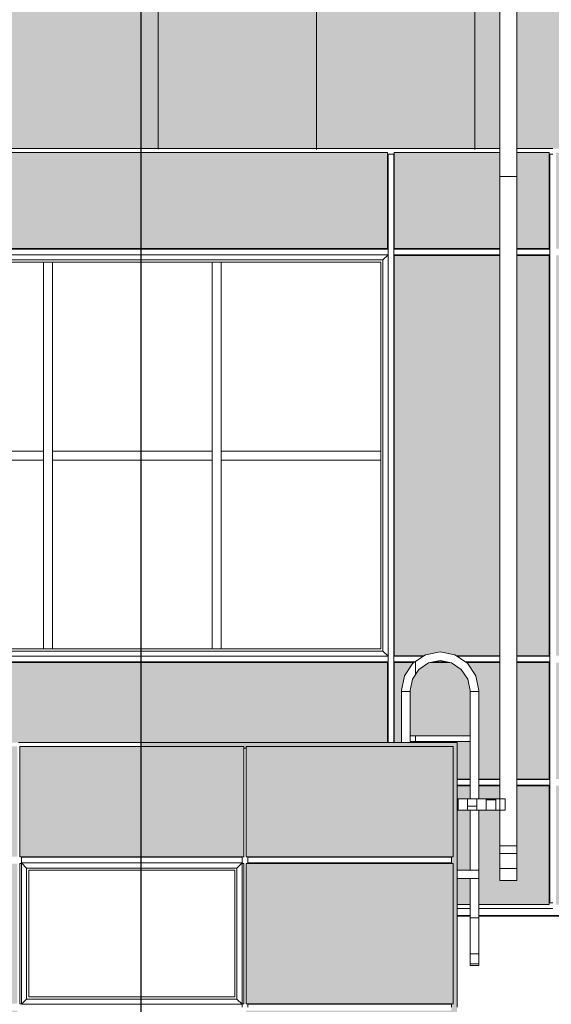
# Model space of a CAD drawing. Extents: x 619718 to 908907, y -132408 to -3330.
# Drawn here: x 643264 to 647962, y -54422 to -45716 of the extents above; entities that cross this region are included whole.
import ezdxf

# ---------------------------------------------------------------- set-up
doc = ezdxf.new("R2010")
doc.units = 0
doc.header["$MEASUREMENT"] = 0
for name, color, linetype, lineweight in [('A-NDIM-7-015 TX-02', 7, 'Continuous', 15), ('Внутренние стены_Ном_пера__21', 7, 'Continuous', 20), ('Крыша2_Ном_пера__3', 7, 'Continuous', 35), ('Мебель и оборудование_Ном_пера__20', 7, 'Continuous', 15), ('Мебель и оборудование_Ном_пера__21', 7, 'Continuous', 20), ('Мебель и оборудование_Ном_пера__37', 7, 'Continuous', 20), ('Нар.  стена_Ном_пера__145', 9, 'Continuous', 18), ('Нар.  стена_Ном_пера__87', 7, 'Continuous', 20), ('Огражд.  лестн._Ном_пера__145', 9, 'Continuous', 18), ('Огражд.  лестн._Ном_пера__87', 7, 'Continuous', 20)]:
    doc.layers.add(name, color=color, linetype=linetype, lineweight=lineweight)
doc.layers.add('ШТРИХОВКА2_Ном_пера__120', color=7, linetype='Continuous', lineweight=15, true_color=0xf2f2f2)
doc.styles.add('ROMANS', font='ROMANS.shx')
doc.dimstyles.new('A-COTAS 100', dxfattribs={"dimtxt": 250, "dimasz": 125, "dimexe": 0.18, "dimexo": 300, "dimgap": 75, "dimtad": 1, "dimdec": 0, "dimzin": 0, "dimdsep": 46, "dimtxsty": 'ROMANS', "dimblk": 'DOT', "dimcen": 0.9, "dimclrd": 256, "dimclre": 256, "dimclrt": 256, "dimadec": 0, "dimazin": 0, "dimtfac": 1, "dimtdec": 0, "dimtmove": 2, "dimatfit": 3, "dimldrblk": 'DOT', "dimfxl": 1, "dimtolj": 1, "dimtzin": 0, "dimarcsym": 0})

msp = doc.modelspace()

# ---------------------------------------------------------------- hatches: boundary and pattern name
h = msp.add_hatch(color=254)
h.paths.add_polyline_path([(635550.6, -44101.4), (634088, -44101), (634849.2, -46855.2), (635550.6, -46855.2)])
h.paths.add_polyline_path([(640974.4, -44243.7), (640974.4, -44102.7), (636156.2, -44101.5), (636156.2, -44243.7), (636156.2, -46855.2), (636294.2, -46855.2), (637714.2, -46855.2), (639134.2, -46855.2), (640554.2, -46855.2), (640974.4, -46855.2)])
h.paths.add_polyline_path([(644337.8, -44103.5), (641124.4, -44102.7), (641124.4, -44243.7), (641124.4, -46855.2), (641974.2, -46855.2), (644337.8, -46855.2)])
h.paths.add_polyline_path([(647506.2, -44243.7), (647506.2, -44104.2), (644337.8, -44103.5), (644337.8, -46855.2), (646544.2, -46855.2), (647506.2, -46855.2)])
h.paths.add_polyline_path([(653506.2, -44243.7), (653506.2, -44105.6), (647656.2, -44104.3), (647656.2, -44243.7), (647656.2, -46855.2), (647974.2, -46855.2), (649822.1, -46855.2), (649822.1, -46306.2), (649820.4, -46273.4), (649827, -46208), (649843.6, -46144.5), (649869.6, -46084.2), (649905, -46027.9), (649905, -46028.1), (649955.8, -45969.5), (649955.8, -45972), (650012, -45924.3), (650017.5, -45924.3), (650053.7, -45902.2), (650114.3, -45876.8), (650178, -45861), (650243.4, -45855), (650309, -45859.2), (650373.1, -45873.3), (650434.3, -45897), (650491.2, -45929.8), (650552.6, -45979), (650552.6, -45981.9), (650586.8, -46019.3), (650628.8, -46082.2), (650628.8, -46085.8), (650651, -46133.5), (650669.2, -46196.6), (650676, -46255.2), (650676, -46855.2), (652544.2, -46855.2), (653506.2, -46855.2)])
h.paths.add_polyline_path([(657806.2, -44106.7), (653656.2, -44105.7), (653656.2, -44243.7), (653656.2, -46855.2), (653974.2, -46855.2), (657806.2, -46855.2)])
h.paths.add_polyline_path([(659145.4, -44243.7), (659145.4, -44107), (657806.2, -44106.7), (657806.2, -46855.2), (658544.2, -46855.2), (659145.4, -46855.2)])
h.paths.add_polyline_path([(662460.9, -44107.8), (659295.4, -44107), (659295.4, -44243.7), (659295.4, -46855.2), (659934.2, -46855.2), (662460.9, -46855.2)])
h.paths.add_polyline_path([(665031.9, -44108.4), (662460.9, -44107.8), (662460.9, -46855.2), (664504.2, -46855.2), (665031.9, -46855.2)])
h.paths.add_polyline_path([(669611.1, -44109.5), (665656.2, -44108.5), (665656.2, -44243.7), (665656.2, -46855.2), (665910.2, -46855.2), (665910.2, -46853), (669611.1, -46853)])
h.paths.add_polyline_path([(671175.5, -44243.7), (671175.5, -44109.9), (669611.1, -44109.5), (669611.1, -46853), (670505.2, -46853), (671175.5, -46853)])
h.paths.add_polyline_path([(675719.7, -44110.9), (671325.5, -44109.9), (671325.5, -44243.7), (671325.5, -46853), (671895.2, -46853), (675719.7, -46853)])
h.paths.add_polyline_path([(677168.6, -44243.7), (677168.6, -44111.3), (675719.7, -44110.9), (675719.7, -46853), (676465.2, -46853), (677168.6, -46853)])
h.paths.add_polyline_path([(683151.1, -44243.7), (683151.1, -44112.7), (677792.2, -44111.4), (677792.2, -45097, -0.414214), (677842.2, -45147, -1), (677742.2, -45147, -0.414214), (677792.2, -45097), (677792.2, -44111.4), (677318.6, -44111.3), (677318.6, -44243.7), (677318.6, -46853), (677895.2, -46853), (682465.2, -46853), (683151.1, -46853)])
h.paths.add_polyline_path([(685156.6, -44113.2), (683301.1, -44112.7), (683301.1, -44243.7), (683301.1, -46853), (683895.2, -46853), (685156.6, -46853)])
h.paths.add_polyline_path([(687506.3, -44113.7), (685156.6, -44113.2), (685156.6, -46853), (687506.3, -46853)])
h.paths.add_polyline_path([(689189.8, -44243.7), (689189.8, -44114.2), (687506.3, -44113.7), (687506.3, -46853), (688465.2, -46853), (689189.8, -46853)])
h.paths.add_polyline_path([(692177.5, -44114.9), (689339.8, -44114.2), (689339.8, -44243.7), (689339.8, -46853), (689895.2, -46853), (692177.5, -46853)])
h.paths.add_polyline_path([(695138.4, -44115.6), (692177.5, -44114.9), (692177.5, -46853), (694465.2, -46853), (695138.4, -46853)])
h.paths.add_polyline_path([(695527.5, -44243.7), (695527.5, -44115.7), (695138.4, -44115.6), (695138.4, -46853), (695527.5, -46853)])
h.paths.add_polyline_path([(697023.3, -44116), (695677.5, -44115.7), (695677.5, -44243.7), (695677.5, -46853), (695895.2, -46853), (697023.3, -46853)])
h.paths.add_polyline_path([(700656.6, -44243.7), (700656.6, -44116.9), (697023.3, -44116), (697023.3, -46853), (697846.6, -46853), (697846.6, -46244.9), (697867.4, -46170.3), (697894, -46112.3), (697929.2, -46059.2), (697972.4, -46012.2), (698022.4, -45972.6), (698077.9, -45941.2), (698137.7, -45919), (698200.2, -45906.4), (698279.6, -45903), (698279.6, -45905.5), (698327.3, -45911), (698388.7, -45928.1), (698446.8, -45954.6), (698499.9, -45989.9), (698552.6, -46038.4), (698552.6, -46040.3), (698586.5, -46083.1), (698628.8, -46158.1), (698628.8, -46168.1), (698641.5, -46202.2), (698641.5, -46205.5), (698652.7, -46260.9), (698654.4, -46308.1), (698654.4, -46853), (700465.2, -46853), (700656.6, -46853)])
h.paths.add_polyline_path([(704192.2, -44117.7), (700806.6, -44116.9), (700806.6, -44243.7), (700806.6, -46853), (701625.2, -46853), (704192.2, -46853)])
h.paths.add_polyline_path([(706922.8, -44243.7), (706922.8, -44118.4), (704192.2, -44117.7), (704192.2, -46853), (706195.2, -46853), (706922.8, -46853)])
h.paths.add_polyline_path([(712632.6, -44243.7), (712632.6, -44118.8), (708848, -44118.8), (707072.8, -44118.4), (707072.8, -44243.7), (707072.8, -46853), (707423.2, -46853), (708651.2, -46853), (709879.2, -46853), (711107.2, -46853), (712335.2, -46853), (712632.6, -46853)])
h.paths.add_polyline_path([(713948.5, -44118.8), (712782.6, -44118.8), (712782.6, -44243.7), (712782.6, -46853), (713563.2, -46853), (713659.2, -46853), (713659.2, -46853), (713948.5, -46853)])
h = msp.add_hatch(color=254)
h.paths.add_polyline_path([(653506.2, -47800.2), (652574.2, -47800.2), (652574.2, -51340.2), (653506.2, -51340.2)])
h.paths.add_polyline_path([(653506.2, -47257.8), (653506.2, -47102.2), (653506.2, -46890.2), (652574.2, -46890.2), (652574.2, -47740.2), (653506.2, -47740.2)])
h.paths.add_polyline_path([(652514.2, -46890.2), (650641.5, -46890.2), (650641.5, -47740.2), (652514.2, -47740.2)])
h.paths.add_polyline_path([(652514.2, -47800.2), (650641.5, -47800.2), (650641.5, -47992.7), (650654.2, -47992.7), (650654.2, -48043.5), (650641.5, -48043.5), (650641.5, -49211.9), (650654.2, -49211.9), (650654.2, -49262.7), (650641.5, -49262.7), (650641.5, -50431.1), (650654.2, -50431.1), (650654.2, -50481.9), (650641.5, -50481.9), (650641.5, -51340.2), (652514.2, -51340.2)])
h.paths.add_polyline_path([(652514.2, -51400.2), (650641.5, -51400.2), (650641.5, -51650.3), (650654.2, -51650.3), (650654.2, -51701.1), (650603.4, -51701.1), (650603.4, -52430.2), (652514.2, -52430.2)])
h.paths.add_polyline_path([(653506.2, -51400.2), (652574.2, -51400.2), (652574.2, -52430.2), (653506.2, -52430.2)])
h.paths.add_polyline_path([(653506.2, -52490.2), (652574.2, -52490.2), (652574.2, -53540.2), (653944.2, -53540.2), (653944.2, -52490.2), (653656.2, -52490.2), (653656.2, -53020.3), (653656.2, -53221.4), (653656.2, -53327.5), (653506.2, -53327.5)])
h.paths.add_polyline_path([(652514.2, -52490.2), (650603.4, -52490.2), (650603.4, -53540.2), (652514.2, -53540.2)])
h.paths.add_polyline_path([(649905, -52490.2), (648004.2, -52490.2), (648004.2, -53540.2), (649905, -53540.2)])
h.paths.add_polyline_path([(649905, -51701.1), (649884.7, -51701.1), (649854.2, -51701.1), (649854.2, -51650.3), (649866.9, -51650.3), (649866.9, -51400.2), (648004.2, -51400.2), (648004.2, -52430.2), (649905, -52430.2)])
h.paths.add_polyline_path([(649854.2, -50431.1), (649866.9, -50431.1), (649866.9, -49262.7), (649854.2, -49262.7), (649854.2, -49211.9), (649866.9, -49211.9), (649866.9, -48043.5), (649854.2, -48043.5), (649854.2, -47992.7), (649866.9, -47992.7), (649866.9, -47800.2), (648004.2, -47800.2), (648004.2, -51340.2), (649866.9, -51340.2), (649866.9, -50481.9), (649854.2, -50481.9)])
h.paths.add_polyline_path([(649866.9, -46890.2), (648004.2, -46890.2), (648004.2, -47740.2), (649866.9, -47740.2)])
h.paths.add_polyline_path([(647944.2, -46890.2), (647656.2, -46890.2), (647656.2, -47102.2), (647656.2, -47257.8), (647656.2, -47740.2), (647944.2, -47740.2)])
h.paths.add_polyline_path([(647944.2, -47800.2), (647656.2, -47800.2), (647656.2, -51340.2), (647944.2, -51340.2)])
h.paths.add_polyline_path([(647944.2, -51400.2), (647656.2, -51400.2), (647656.2, -51932.8), (647656.2, -52430.2), (647944.2, -52430.2)])
h.paths.add_polyline_path([(647944.2, -52490.2), (647656.2, -52490.2), (647656.2, -53020.3), (647656.2, -53221.4), (647656.2, -53327.5), (647506.2, -53327.5), (647506.2, -52704.2), (647320.1, -52704.2), (647320.1, -53235.1), (647320.1, -53311.3), (647320.1, -53540.2), (647944.2, -53540.2)])
h.paths.add_polyline_path([(647243.9, -51647.8), (647223.8, -51546.5), (647166.4, -51460.7), (647080.5, -51403.3), (647065.1, -51400.2), (646893.3, -51400.2), (646877.9, -51403.3), (646792, -51460.7), (646734.7, -51546.5), (646714.5, -51647.8), (646714.5, -52047.8), (647243.9, -52047.8)])
h.paths.add_polyline_path([(647506.2, -47800.2), (646574.2, -47800.2), (646574.2, -51340.2), (646837.8, -51340.2), (646848.7, -51332.9), (646979.2, -51306.9), (647109.7, -51332.9), (647120.7, -51340.2), (647506.2, -51340.2)])
h.paths.add_polyline_path([(647506.2, -47257.8), (647506.2, -47102.2), (647506.2, -46890.2), (646574.2, -46890.2), (646574.2, -47740.2), (647506.2, -47740.2)])
h.paths.add_polyline_path([(646514.2, -46890.2), (644337.8, -46890.2), (644337.8, -47740.2), (646514.2, -47740.2)])
h.paths.add_polyline_path([(644337.8, -46890.2), (642004.2, -46890.2), (642004.2, -47740.2), (644337.8, -47740.2)])
h.paths.add_polyline_path([(641944.2, -46890.2), (641124.4, -46890.2), (641124.4, -47102.2), (641124.4, -47257.8), (641124.4, -47740.2), (641944.2, -47740.2)])
h.paths.add_polyline_path([(641944.2, -47800.2), (641124.4, -47800.2), (641124.4, -51340.2), (641944.2, -51340.2)])
h.paths.add_polyline_path([(641944.2, -51400.2), (641124.4, -51400.2), (641124.4, -51932.8), (641124.4, -52430.2), (641379.2, -52430.2), (641379.2, -52107.3), (641944.2, -52107.3)])
h.paths.add_polyline_path([(644337.8, -51400.2), (642004.2, -51400.2), (642004.2, -52107.3), (643254.2, -52107.3), (644337.8, -52107.3)])
h.paths.add_polyline_path([(646514.2, -51400.2), (644337.8, -51400.2), (644337.8, -52107.3), (645254.2, -52107.3), (646514.2, -52107.3)])
h.paths.add_polyline_path([(640974.4, -52490.2), (640584.2, -52490.2), (640584.2, -53540.2), (641379.2, -53540.2), (641379.2, -53147.3), (641379.2, -52490.2), (641124.4, -52490.2), (641124.4, -53020.3), (641124.4, -53221.4), (641124.4, -53327.5), (640974.4, -53327.5)])
h.paths.add_polyline_path([(640524.2, -52490.2), (639164.2, -52490.2), (639164.2, -53540.2), (640524.2, -53540.2)])
h.paths.add_polyline_path([(639104.2, -52490.2), (637744.2, -52490.2), (637744.2, -53540.2), (639104.2, -53540.2)])
h.paths.add_polyline_path([(637684.2, -52490.2), (636324.2, -52490.2), (636324.2, -53540.2), (637684.2, -53540.2)])
h.paths.add_polyline_path([(636006.2, -52490.2), (634884.2, -52490.2), (634884.2, -53324.4), (635174.2, -53324.4), (635174.2, -53540.2), (636264.2, -53540.2), (636264.2, -52490.2), (636156.2, -52490.2), (636156.2, -53020.3), (636156.2, -53221.4), (636156.2, -53327.5), (636006.2, -53327.5)])
h.paths.add_polyline_path([(636006.2, -51400.2), (634884.2, -51400.2), (634884.2, -52430.2), (636006.2, -52430.2)])
h.paths.add_polyline_path([(636006.2, -47800.2), (635550.6, -47800.2), (635550.6, -49455.6), (635633.5, -49455.6), (635550.6, -49599.3), (635467.6, -49455.6), (635550.6, -49455.6), (635550.6, -47800.2), (634884.2, -47800.2), (634884.2, -51340.2), (636006.2, -51340.2)])
h.paths.add_polyline_path([(635550.6, -46890.2), (634884.2, -46890.2), (634884.2, -47740.2), (635550.6, -47740.2)])
h.paths.add_polyline_path([(636006.2, -47257.8), (636006.2, -47102.2), (636006.2, -46890.2), (635550.6, -46890.2), (635550.6, -47740.2), (636006.2, -47740.2)])
h.paths.add_polyline_path([(637684.2, -46890.2), (636324.2, -46890.2), (636324.2, -47740.2), (637684.2, -47740.2)])
h.paths.add_polyline_path([(639104.2, -46890.2), (637744.2, -46890.2), (637744.2, -47740.2), (639104.2, -47740.2)])
h.paths.add_polyline_path([(640524.2, -46890.2), (639164.2, -46890.2), (639164.2, -47740.2), (640524.2, -47740.2)])
h.paths.add_polyline_path([(640974.4, -47257.8), (640974.4, -47102.2), (640974.4, -46890.2), (640584.2, -46890.2), (640584.2, -47740.2), (640974.4, -47740.2)])
h.paths.add_polyline_path([(640974.4, -47800.2), (640584.2, -47800.2), (640584.2, -51340.2), (640974.4, -51340.2)])
h.paths.add_polyline_path([(640524.2, -47800.2), (639164.2, -47800.2), (639164.2, -51340.2), (640524.2, -51340.2)])
h.paths.add_polyline_path([(639104.2, -47800.2), (637744.2, -47800.2), (637744.2, -51340.2), (639104.2, -51340.2)])
h.paths.add_polyline_path([(637684.2, -47800.2), (636324.2, -47800.2), (636324.2, -51340.2), (637684.2, -51340.2)])
h.paths.add_polyline_path([(637684.2, -51400.2), (636324.2, -51400.2), (636324.2, -52430.2), (637684.2, -52430.2)])
h.paths.add_polyline_path([(639104.2, -51400.2), (637744.2, -51400.2), (637744.2, -52430.2), (639104.2, -52430.2)])
h.paths.add_polyline_path([(640524.2, -51400.2), (639164.2, -51400.2), (639164.2, -52430.2), (640524.2, -52430.2)])
h.paths.add_polyline_path([(640974.4, -51400.2), (640584.2, -51400.2), (640584.2, -52430.2), (640974.4, -52430.2)])
h = msp.add_hatch(color=254)
h.paths.add_polyline_path([(650228.8, -46890.2), (650018.8, -46890.2), (650018.8, -47035.5), (650228.8, -47035.5)])
h.paths.add_polyline_path([(650479.2, -46890.2), (650279.6, -46890.2), (650279.6, -47035.5), (650479.2, -47035.5)])
h.paths.add_polyline_path([(650479.2, -47065.5), (650279.6, -47065.5), (650279.6, -47405.8), (650479.2, -47405.8)])
h.paths.add_polyline_path([(650228.8, -47065.5), (650018.8, -47065.5), (650018.8, -47405.8), (650228.8, -47405.8)])
h.paths.add_polyline_path([(650228.8, -47435.8), (650018.8, -47435.8), (650018.8, -47740.2), (650228.8, -47740.2)])
h.paths.add_polyline_path([(650479.2, -47435.8), (650279.6, -47435.8), (650279.6, -47740.2), (650479.2, -47740.2)])
h.paths.add_polyline_path([(650479.2, -47806.2), (650279.6, -47806.2), (650279.6, -47992.7), (650407.3, -47992.7), (650479.2, -47992.7)])
h.paths.add_polyline_path([(650228.8, -47806.2), (650018.8, -47806.2), (650018.8, -47992.7), (650101.1, -47992.7), (650228.8, -47992.7)])
h.paths.add_polyline_path([(650228.8, -48043.5), (650101.1, -48043.5), (650018.8, -48043.5), (650018.8, -48146.6), (650228.8, -48146.6)])
h.paths.add_polyline_path([(650479.2, -48043.5), (650407.3, -48043.5), (650279.6, -48043.5), (650279.6, -48146.6), (650479.2, -48146.6)])
h.paths.add_polyline_path([(650479.2, -48176.6), (650279.6, -48176.6), (650279.6, -48516.9), (650479.2, -48516.9)])
h.paths.add_polyline_path([(650228.8, -48176.6), (650018.8, -48176.6), (650018.8, -48516.9), (650228.8, -48516.9)])
h.paths.add_polyline_path([(650228.8, -48546.9), (650018.8, -48546.9), (650018.8, -48887.3), (650228.8, -48887.3)])
h.paths.add_polyline_path([(650479.2, -48546.9), (650279.6, -48546.9), (650279.6, -48887.3), (650479.2, -48887.3)])
h.paths.add_polyline_path([(650479.2, -48917.3), (650279.6, -48917.3), (650279.6, -49211.9), (650407.3, -49211.9), (650479.2, -49211.9)])
h.paths.add_polyline_path([(650228.8, -48917.3), (650018.8, -48917.3), (650018.8, -49211.9), (650101.1, -49211.9), (650228.8, -49211.9)])
h.paths.add_polyline_path([(650228.8, -49287.7), (650018.8, -49287.7), (650018.8, -49628), (650228.8, -49628)])
h.paths.add_polyline_path([(650479.2, -49287.7), (650279.6, -49287.7), (650279.6, -49628), (650479.2, -49628)])
h.paths.add_polyline_path([(650479.2, -49658), (650279.6, -49658), (650279.6, -49998.4), (650479.2, -49998.4)])
h.paths.add_polyline_path([(650228.8, -49658), (650018.8, -49658), (650018.8, -49998.4), (650228.8, -49998.4)])
h.paths.add_polyline_path([(650228.8, -50028.4), (650018.8, -50028.4), (650018.8, -50348.5), (650017.7, -50368.8), (650228.8, -50368.8), (650228.8, -50347.7)])
h.paths.add_polyline_path([(650479.2, -50028.4), (650279.6, -50028.4), (650279.6, -50347.7), (650279.6, -50368.8), (650480.4, -50368.8), (650479.2, -50348.5)])
h.paths.add_polyline_path([(650228.8, -50481.9), (650101.1, -50481.9), (650011.2, -50481.9), (649996.4, -50739.2), (650228.8, -50739.2)])
h.paths.add_polyline_path([(650486.8, -50481.9), (650407.3, -50481.9), (650279.6, -50481.9), (650279.6, -50739.2), (650501.6, -50739.2)])
h.paths.add_polyline_path([(650503.4, -50769.2), (650279.6, -50769.2), (650279.6, -51109.5), (650522.9, -51109.5)])
h.paths.add_polyline_path([(650228.8, -50769.2), (649994.7, -50769.2), (649975.1, -51109.5), (650228.8, -51109.5)])
h.paths.add_polyline_path([(650228.8, -51139.5), (649973.4, -51139.5), (649961.8, -51340.2), (650228.8, -51340.2)])
h.paths.add_polyline_path([(650524.6, -51139.5), (650279.6, -51139.5), (650279.6, -51340.2), (650536.2, -51340.2)])
h.paths.add_polyline_path([(650228.8, -51400.2), (649958.4, -51400.2), (649955.8, -51445.4), (649955.8, -51479.9), (650228.8, -51479.9)])
h.paths.add_polyline_path([(650539.6, -51400.2), (650279.6, -51400.2), (650279.6, -51479.9), (650544.2, -51479.9)])
h.paths.add_polyline_path([(650545.9, -51509.9), (650279.6, -51509.9), (650279.6, -51650.3), (650407.3, -51650.3), (650537, -51650.3), (650552.6, -51650.3), (650552.6, -51626.5)])
h.paths.add_polyline_path([(650228.8, -51509.9), (649955.8, -51509.9), (649955.8, -51650.3), (649971.4, -51650.3), (650101.1, -51650.3), (650228.8, -51650.3)])
h.paths.add_polyline_path([(650552.6, -51701.1), (650537, -51701.1), (650407.3, -51701.1), (650254.2, -51701.1), (650101.1, -51701.1), (649971.4, -51701.1), (649955.8, -51701.1), (649955.8, -51850.3), (650552.6, -51850.3)])
h.paths.add_polyline_path([(650552.6, -51880.3), (649955.8, -51880.3), (649955.8, -52220.6), (650552.6, -52220.6)])
h.paths.add_polyline_path([(650552.6, -52250.6), (649955.8, -52250.6), (649955.8, -52430.2), (650552.6, -52430.2)])
h.paths.add_polyline_path([(650552.6, -52490.2), (649955.8, -52490.2), (649955.8, -52591), (650552.6, -52591)])
h.paths.add_polyline_path([(650552.6, -52621), (649955.8, -52621), (649955.8, -52961.4), (650552.6, -52961.4)])
h.paths.add_polyline_path([(650552.6, -52991.4), (649955.8, -52991.4), (649955.8, -53331.8), (650552.6, -53331.8)])
h.paths.add_polyline_path([(650552.6, -53361.8), (649955.8, -53361.8), (649955.8, -53472.5), (649968.5, -53472.5), (649968.5, -53540.2), (650539.9, -53540.2), (650539.9, -53472.5), (650552.6, -53472.5)])
h.paths.add_polyline_path([(647243.9, -52704.2), (647129.2, -52704.2), (647129.2, -53147.3), (647129.2, -53235.1), (647243.9, -53235.1)])
h.paths.add_polyline_path([(647506.2, -52490.2), (647320.1, -52490.2), (647320.1, -52604.2), (647506.2, -52604.2)])
h.paths.add_polyline_path([(647243.9, -52490.2), (647129.2, -52490.2), (647129.2, -52604.2), (647243.9, -52604.2)])
h.paths.add_polyline_path([(647243.9, -53311.3), (647129.2, -53311.3), (647129.2, -53540.2), (647243.9, -53540.2)])
h = msp.add_hatch(color=254)
h.paths.add_polyline_path([(646738.2, -51406.8), (646748, -51400.2), (646574.2, -51400.2), (646574.2, -52107.3), (646638.3, -52107.3), (646638.3, -51647.8), (646664.3, -51517.4)])
h.paths.add_polyline_path([(647506.2, -51400.2), (647210.5, -51400.2), (647220.3, -51406.8), (647294.2, -51517.4), (647320.1, -51647.8), (647320.1, -52430.2), (647506.2, -52430.2)])
h.paths.add_polyline_path([(647243.9, -52097.8), (646714.5, -52097.8), (646714.5, -52107.3), (647129.2, -52107.3), (647129.2, -52430.2), (647243.9, -52430.2)])
h = msp.add_hatch(color=253)
h.paths.add_polyline_path([(643244.2, -52142.3), (641414.2, -52142.3), (641414.2, -53117.3), (643244.2, -53117.3)])
h.paths.add_polyline_path([(644337.8, -52142.3), (643264.2, -52142.3), (643264.2, -53117.3), (644337.8, -53117.3)])
h.paths.add_polyline_path([(645244.2, -52142.3), (644337.8, -52142.3), (644337.8, -53117.3), (645244.2, -53117.3)], flags=16)
h.paths.add_polyline_path([(647094.2, -52142.3), (645264.2, -52142.3), (645264.2, -53117.3), (647094.2, -53117.3)], flags=16)
h.paths.add_polyline_path([(647094.2, -53177.3), (645264.2, -53177.3), (645264.2, -54417.3), (647094.2, -54417.3)], flags=17)
h.paths.add_polyline_path([(646804.2, -54797.3), (646804.2, -54504.3), (647129.2, -54504.3), (647129.2, -54447.3), (647129.2, -53147.3), (647129.2, -52107.3), (645254.2, -52107.3), (644337.8, -52107.3), (644337.8, -52142.3), (645244.2, -52142.3), (645244.2, -52157.3), (645264.2, -52157.3), (645264.2, -52142.3), (647094.2, -52142.3), (647094.2, -53117.3), (647079.2, -53117.3), (647079.2, -53147.3), (647079.2, -53177.3), (647094.2, -53177.3), (647094.2, -54417.3), (647079.2, -54417.3), (647079.2, -54447.3), (647079.2, -54477.3), (645264.2, -54477.3), (645264.2, -55717.3), (646804.2, -55717.3)])
h.paths.add_polyline_path([(646804.2, -55777.3), (645264.2, -55777.3), (645264.2, -56617.3), (646804.2, -56617.3)])
h.paths.add_polyline_path([(647054.2, -57577.3), (647054.2, -57278.2), (646804.2, -57278.2), (646804.2, -56677.3), (645264.2, -56677.3), (645264.2, -57917.3), (647054.2, -57917.3)])
h.paths.add_polyline_path([(647054.2, -57977.3), (645264.2, -57977.3), (645264.2, -59217.3), (647054.2, -59217.3)])
h.paths.add_polyline_path([(647054.2, -59277.3), (645264.2, -59277.3), (645264.2, -60517.3), (647054.2, -60517.3)])
h.paths.add_polyline_path([(647054.2, -60577.3), (645264.2, -60577.3), (645264.2, -61417.3), (647054.2, -61417.3)])
h.paths.add_polyline_path([(647054.2, -61477.3), (645264.2, -61477.3), (645264.2, -62717.3), (647054.2, -62717.3)])
h.paths.add_polyline_path([(647054.2, -62777.3), (645264.2, -62777.3), (645264.2, -64017.3), (646055.5, -64017.3), (646055.5, -63809.7, -0.414214), (646005.5, -63759.7, -1), (646105.5, -63759.7, -0.414214), (646055.5, -63809.7), (646055.5, -64017.3), (647054.2, -64017.3)])
h.paths.add_polyline_path([(646055.5, -64077.3), (645264.2, -64077.3), (645264.2, -65337.3), (646055.5, -65337.3)])
h.paths.add_polyline_path([(645244.2, -64077.3), (643264.2, -64077.3), (643264.2, -65337.3), (645244.2, -65337.3)])
h.paths.add_polyline_path([(643244.2, -64077.3), (641454.2, -64077.3), (641454.2, -65337.3), (643244.2, -65337.3)])
h.paths.add_polyline_path([(643244.2, -62777.3), (641454.2, -62777.3), (641454.2, -64017.3), (643244.2, -64017.3)])
h.paths.add_polyline_path([(643244.2, -61477.3), (641454.2, -61477.3), (641454.2, -62717.3), (643244.2, -62717.3)])
h.paths.add_polyline_path([(643244.2, -60577.3), (641454.2, -60577.3), (641454.2, -61257.8), (641454.2, -61417.3), (643244.2, -61417.3)])
h.paths.add_polyline_path([(643244.2, -59277.3), (641454.2, -59277.3), (641454.2, -60517.3), (643244.2, -60517.3)])
h.paths.add_polyline_path([(643244.2, -57977.3), (641454.2, -57977.3), (641454.2, -59217.3), (643244.2, -59217.3)])
h.paths.add_polyline_path([(643244.2, -56677.3), (641704.2, -56677.3), (641704.2, -57257.8), (641454.2, -57257.8), (641454.2, -57577.3), (641454.2, -57917.3), (643244.2, -57917.3)])
h.paths.add_polyline_path([(643244.2, -55777.3), (641704.2, -55777.3), (641704.2, -56617.3), (643244.2, -56617.3)])
h.paths.add_polyline_path([(643244.2, -54477.3), (641414.2, -54477.3), (641414.2, -54524.5), (641704.2, -54524.5), (641704.2, -54604.7), (641704.2, -54652.6), (641704.2, -54797.3), (641704.2, -55717.3), (643244.2, -55717.3)])
h.paths.add_polyline_path([(643244.2, -53177.3), (641414.2, -53177.3), (641414.2, -54417.3), (643244.2, -54417.3)])
at = {"layer": 'ШТРИХОВКА2_Ном_пера__120', "linetype": 'Continuous'}
h = msp.add_hatch(dxfattribs=at)
h.set_pattern_fill('НАСТИЛ_ДОЩАТЫЙ', color=256, style=0, pattern_type=2)
h.set_pattern_definition([(90, (714486.6, -46882), (1400, 0), [])])
h.paths.add_polyline_path([(708814, -44128.2), (634093.8, -44122.3), (634146.6, -44326), (634849.2, -46855.2), (684616.7, -46888), (697787.1, -46853), (697812.6, -46272.8), (697816.3, -46241.2), (697833.4, -46179.7), (697859.9, -46121.7), (697895.2, -46068.6), (697938.4, -46021.6), (697988.4, -45982), (698043.9, -45950.6), (698103.7, -45928.4), (698166.2, -45915.8), (698229.9, -45913.1), (698293.3, -45920.4), (698354.7, -45937.5), (698412.8, -45964), (698465.9, -45999.3), (698512.9, -46042.5), (698552.5, -46092.5), (698583.8, -46148), (698606.1, -46207.8), (698618.7, -46270.3), (698620.4, -46317.5), (698641.5, -46853), (713790.2, -46853), (713948.5, -46853), (713948.5, -46260.6), (713948.5, -44121), (708814, -44136.3)], flags=0)
h = msp.add_hatch(dxfattribs=at)
h.set_pattern_fill('НАВЕСНАЯ_СИСТЕМА', color=256, style=0, pattern_type=2)
h.set_pattern_definition([(180, (694762, -65657.8), (0, 1000), []), (90, (694762, -65657.8), (2000, 0), [])])
h.paths.add_polyline_path([(646638.3, -51647.8), (646638.3, -52107.3), (646714.5, -52107.3), (646714.5, -51647.8), (646734.7, -51546.5), (646792, -51460.7), (646877.9, -51403.3), (646979.2, -51383.1), (647080.5, -51403.3), (647166.4, -51460.7), (647223.8, -51546.5), (647243.9, -51647.8), (647243.9, -52604.2), (647320.1, -52604.2), (647320.1, -51647.8), (647294.2, -51517.4), (647220.3, -51406.8), (647109.7, -51332.9), (646979.2, -51306.9), (646848.7, -51332.9), (646738.2, -51406.8), (646664.3, -51517.4)], flags=0)
h = msp.add_hatch(dxfattribs=at)
h.set_pattern_fill('НАВЕСНАЯ_СИСТЕМА', color=256, style=0, pattern_type=2)
h.set_pattern_definition([(180, (694762, -65657.8), (0, 1000), []), (90, (694762, -65657.8), (2000, 0), [])])
h.paths.add_polyline_path([(646714.5, -52047.8), (646714.5, -52097.8), (647243.9, -52097.8), (647243.9, -52047.8)], flags=0)
h = msp.add_hatch(dxfattribs=at)
h.set_pattern_fill('НАВЕСНАЯ_СИСТЕМА', color=256, style=0, pattern_type=2)
h.set_pattern_definition([(180, (694762, -65657.8), (2e-10, 1000), []), (90, (694762, -65657.8), (2000, 0), [])])
h.paths.add_polyline_path([(643279.2, -53117.3), (643279.2, -53122.3), (645229.2, -53122.3), (645229.2, -53117.3)], flags=0)
h = msp.add_hatch(dxfattribs=at)
h.set_pattern_fill('НАВЕСНАЯ_СИСТЕМА', color=256, style=0, pattern_type=2)
h.set_pattern_definition([(180, (694762, -65657.8), (-1e-10, 1000), []), (90, (694762, -65657.8), (2000, 0), [])])
h.paths.add_polyline_path([(645279.2, -53117.3), (645279.2, -53122.3), (647079.2, -53122.3), (647079.2, -53117.3)], flags=0)
h = msp.add_hatch(dxfattribs=at)
h.set_pattern_fill('НАВЕСНАЯ_СИСТЕМА', color=256, style=0, pattern_type=2)
h.set_pattern_definition([(180, (694762, -65657.8), (5e-10, 1000), []), (90, (694762, -65657.8), (2000, 0), [])])
h.paths.add_polyline_path([(647079.2, -53172.3), (645279.2, -53172.3), (645279.2, -53177.3), (647079.2, -53177.3)], flags=0)
h = msp.add_hatch(dxfattribs=at)
h.set_pattern_fill('НАВЕСНАЯ_СИСТЕМА', color=256, style=0, pattern_type=2)
h.set_pattern_definition([(180, (694762, -65657.8), (0, 1000), []), (90, (694762, -65657.8), (2000, 0), [])])
h.paths.add_polyline_path([(647243.9, -53976.2), (647320.1, -53976.2), (647320.1, -53311.3), (647243.9, -53311.3)], flags=0)
h = msp.add_hatch(dxfattribs=at)
h.set_pattern_fill('НАВЕСНАЯ_СИСТЕМА', color=256, style=0, pattern_type=2)
h.set_pattern_definition([(180, (694762, -65657.8), (3e-10, 1000), []), (90, (694762, -65657.8), (2000, 0), [])])
h.paths.add_polyline_path([(645279.2, -54417.3), (645279.2, -54422.3), (647079.2, -54422.3), (647079.2, -54417.3)], flags=0)

# ---------------------------------------------------------------- linework, layer by layer
at = {"layer": 'Внутренние стены_Ном_пера__21', "color": 1, "linetype": 'Continuous'}
msp.add_line((644337.8, -40892.8), (644337.8, -54997.8), dxfattribs=at)
at = {"layer": 'Крыша2_Ном_пера__3', "linetype": 'Continuous'}
for p, q in [((647243.9, -53639.9), (647129.2, -53639.9)), ((701117.9, -53639.9), (647320.1, -53639.9))]:
    msp.add_line(p, q, dxfattribs=at)
at = {"layer": 'Мебель и оборудование_Ном_пера__20', "linetype": 'Continuous'}
for p, q in [((646848.7, -51332.9), (646738.2, -51406.8)), ((646979.2, -51306.9), (646848.7, -51332.9)), ((647109.7, -51332.9), (646979.2, -51306.9)), ((647220.3, -51406.8), (647109.7, -51332.9)), ((646738.2, -51406.8), (646664.3, -51517.4)), ((646792, -51460.7), (646877.9, -51403.3)), ((646877.9, -51403.3), (646979.2, -51383.1)), ((646979.2, -51383.1), (647080.5, -51403.3)), ((647080.5, -51403.3), (647166.4, -51460.7)), ((647294.2, -51517.4), (647220.3, -51406.8)), ((646664.3, -51517.4), (646638.3, -51647.8)), ((646734.7, -51546.5), (646792, -51460.7)), ((647166.4, -51460.7), (647223.8, -51546.5)), ((647320.1, -51647.8), (647294.2, -51517.4)), ((646714.5, -51647.8), (646734.7, -51546.5)), ((647223.8, -51546.5), (647243.9, -51647.8)), ((646638.3, -51647.8), (646638.3, -52107.3)), ((646714.5, -52107.3), (646714.5, -51647.8)), ((647243.9, -51647.8), (647243.9, -52604.2)), ((647320.1, -52604.2), (647320.1, -51647.8)), ((647243.9, -52047.8), (646714.5, -52047.8)), ((647243.9, -52097.8), (646714.5, -52097.8)), ((647243.9, -52704.2), (647243.9, -53235.1)), ((647320.1, -53235.1), (647320.1, -52704.2)), ((647129.2, -53235.1), (647320.1, -53235.1)), ((647320.1, -53311.3), (647320.1, -53235.1)), ((647129.2, -53311.3), (647320.1, -53311.3)), ((647243.9, -53311.3), (647243.9, -53976.2)), ((647320.1, -53976.2), (647320.1, -53311.3)), ((647243.9, -53976.2), (647320.1, -53976.2)), ((647243.9, -53976.2), (647243.9, -54065.1)), ((647320.1, -53976.2), (647320.1, -54065.1)), ((647243.9, -54065.1), (647243.9, -54077.8)), ((647243.9, -54065.1), (647320.1, -54065.1)), ((647320.1, -54065.1), (647320.1, -54077.8)), ((647243.9, -54077.8), (647320.1, -54077.8))]:
    msp.add_line(p, q, dxfattribs=at)
at = {"layer": 'Мебель и оборудование_Ном_пера__21', "linetype": 'Continuous'}
for p, q in [((647506.2, -44243.7), (647506.2, -47102.2)), ((647656.2, -44243.7), (647656.2, -47102.2)), ((647506.2, -47102.2), (647656.2, -47102.2)), ((647506.2, -47102.2), (647506.2, -47257.8)), ((647656.2, -47102.2), (647656.2, -47257.8)), ((647506.2, -53327.5), (647506.2, -47257.8)), ((647506.2, -47257.8), (647506.2, -53089.2)), ((647506.2, -47257.8), (647506.2, -53221.4)), ((647506.2, -47257.8), (647506.2, -52321.8)), ((647506.2, -47257.8), (647506.2, -53020.3)), ((647506.2, -47257.8), (647506.2, -51932.8)), ((647656.2, -47257.8), (647656.2, -53327.5)), ((647656.2, -47257.8), (647656.2, -53089.2)), ((647656.2, -47257.8), (647656.2, -53221.4)), ((647656.2, -47257.8), (647656.2, -52321.8)), ((647656.2, -47257.8), (647656.2, -53020.3)), ((647656.2, -47257.8), (647656.2, -51932.8)), ((647506.2, -53020.3), (647656.2, -53020.3)), ((647506.2, -53089.2), (647656.2, -53089.2)), ((647506.2, -53221.4), (647656.2, -53221.4)), ((647656.2, -53327.5), (647506.2, -53327.5))]:
    msp.add_line(p, q, dxfattribs=at)
at = {"layer": 'Мебель и оборудование_Ном_пера__37', "linetype": 'Continuous'}
for p, q in [((647129.2, -52604.2), (647554.1, -52604.2)), ((647137.4, -52614.5), (647129.2, -52614.5)), ((647137.4, -52605.9), (647137.4, -52604.2)), ((647137.4, -52610.9), (647137.4, -52605.9)), ((647137.4, -52618.9), (647137.4, -52610.9)), ((647137.4, -52629.2), (647137.4, -52618.9)), ((647137.4, -52641.3), (647137.4, -52629.2)), ((647137.4, -52654.2), (647137.4, -52641.3)), ((647137.4, -52667.2), (647137.4, -52654.2)), ((647137.4, -52679.2), (647137.4, -52667.2)), ((647220.7, -52605.9), (647220.7, -52604.2)), ((647220.7, -52610.9), (647220.7, -52605.9)), ((647220.7, -52618.9), (647220.7, -52610.9)), ((647220.7, -52629.2), (647220.7, -52618.9)), ((647220.7, -52641.3), (647220.7, -52629.2)), ((647220.7, -52654.2), (647220.7, -52641.3)), ((647220.7, -52667.2), (647220.7, -52654.2)), ((647220.7, -52679.2), (647220.7, -52667.2)), ((647304.1, -52669.9), (647220.7, -52669.9)), ((647304.1, -52605.9), (647304.1, -52604.2)), ((647304.1, -52610.9), (647304.1, -52605.9)), ((647304.1, -52618.9), (647304.1, -52610.9)), ((647304.1, -52629.2), (647304.1, -52618.9)), ((647304.1, -52641.3), (647304.1, -52629.2)), ((647304.1, -52654.2), (647304.1, -52641.3)), ((647304.1, -52667.2), (647304.1, -52654.2)), ((647304.1, -52679.2), (647304.1, -52667.2)), ((647387.4, -52605.9), (647387.4, -52604.2)), ((647387.4, -52610.9), (647387.4, -52605.9)), ((647387.4, -52618.9), (647387.4, -52610.9)), ((647470.7, -52614.5), (647387.4, -52614.5)), ((647387.4, -52629.2), (647387.4, -52618.9)), ((647387.4, -52641.3), (647387.4, -52629.2)), ((647387.4, -52654.2), (647387.4, -52641.3)), ((647387.4, -52667.2), (647387.4, -52654.2)), ((647387.4, -52679.2), (647387.4, -52667.2)), ((647470.7, -52605.9), (647470.7, -52604.2)), ((647470.7, -52610.9), (647470.7, -52605.9)), ((647470.7, -52618.9), (647470.7, -52610.9)), ((647470.7, -52629.2), (647470.7, -52618.9)), ((647470.7, -52641.3), (647470.7, -52629.2)), ((647470.7, -52654.2), (647470.7, -52641.3)), ((647470.7, -52667.2), (647470.7, -52654.2)), ((647470.7, -52679.2), (647470.7, -52667.2)), ((647554.1, -52605.9), (647554.1, -52604.2)), ((647554.1, -52604.2), (647554.1, -52605.9)), ((647554.1, -52610.9), (647554.1, -52605.9)), ((647554.1, -52605.9), (647554.1, -52610.9)), ((647554.1, -52618.9), (647554.1, -52610.9)), ((647554.1, -52610.9), (647554.1, -52618.9)), ((647554.1, -52629.2), (647554.1, -52618.9)), ((647554.1, -52618.9), (647554.1, -52629.2)), ((647554.1, -52641.3), (647554.1, -52629.2)), ((647554.1, -52629.2), (647554.1, -52641.3)), ((647554.1, -52654.2), (647554.1, -52641.3)), ((647554.1, -52641.3), (647554.1, -52654.2)), ((647554.1, -52667.2), (647554.1, -52654.2)), ((647554.1, -52654.2), (647554.1, -52667.2)), ((647554.1, -52679.2), (647554.1, -52667.2)), ((647554.1, -52667.2), (647554.1, -52679.2)), ((647129.2, -52704.2), (647554.1, -52704.2)), ((647137.4, -52689.6), (647137.4, -52679.2)), ((647137.4, -52697.5), (647137.4, -52689.6)), ((647137.4, -52702.5), (647137.4, -52697.5)), ((647137.4, -52704.2), (647137.4, -52702.5)), ((647220.7, -52704.2), (647137.4, -52704.2)), ((647220.7, -52689.6), (647220.7, -52679.2)), ((647220.7, -52697.5), (647220.7, -52689.6)), ((647220.7, -52702.5), (647220.7, -52697.5)), ((647220.7, -52704.2), (647220.7, -52702.5)), ((647304.1, -52689.6), (647304.1, -52679.2)), ((647304.1, -52697.5), (647304.1, -52689.6)), ((647304.1, -52702.5), (647304.1, -52697.5)), ((647304.1, -52704.2), (647304.1, -52702.5)), ((647387.4, -52704.2), (647304.1, -52704.2)), ((647387.4, -52689.6), (647387.4, -52679.2)), ((647387.4, -52697.5), (647387.4, -52689.6)), ((647387.4, -52702.5), (647387.4, -52697.5)), ((647387.4, -52704.2), (647387.4, -52702.5)), ((647470.7, -52689.6), (647470.7, -52679.2)), ((647470.7, -52697.5), (647470.7, -52689.6)), ((647470.7, -52702.5), (647470.7, -52697.5)), ((647470.7, -52704.2), (647470.7, -52702.5)), ((647554.1, -52704.2), (647470.7, -52704.2)), ((647554.1, -52689.6), (647554.1, -52679.2)), ((647554.1, -52679.2), (647554.1, -52689.6)), ((647554.1, -52697.5), (647554.1, -52689.6)), ((647554.1, -52689.6), (647554.1, -52697.5)), ((647554.1, -52702.5), (647554.1, -52697.5)), ((647554.1, -52697.5), (647554.1, -52702.5)), ((647554.1, -52704.2), (647554.1, -52702.5)), ((647554.1, -52702.5), (647554.1, -52704.2))]:
    msp.add_line(p, q, dxfattribs=at)
at = {"layer": 'Нар.  стена_Ном_пера__145', "linetype": 'Continuous'}
for p, q in [((643344.2, -54357.3), (643344.2, -53237.3)), ((643344.2, -53237.3), (645164.2, -53237.3)), ((645164.2, -53237.3), (645164.2, -54357.3)), ((645164.2, -54357.3), (643344.2, -54357.3))]:
    msp.add_line(p, q, dxfattribs=at)
at = {"layer": 'Нар.  стена_Ном_пера__87', "linetype": 'Continuous'}
for p, q in [((645254.2, -52107.3), (643254.2, -52107.3)), ((645244.2, -52142.3), (643264.2, -52142.3)), ((643264.2, -52142.3), (643264.2, -53117.3)), ((645244.2, -53117.3), (645244.2, -52142.3)), ((647129.2, -52107.3), (645254.2, -52107.3)), ((647094.2, -52142.3), (645264.2, -52142.3)), ((645264.2, -52142.3), (645264.2, -53117.3)), ((647094.2, -53117.3), (647094.2, -52142.3)), ((647129.2, -53147.3), (647129.2, -52107.3)), ((645254.2, -52157.3), (645244.2, -52157.3)), ((645264.2, -52157.3), (645254.2, -52157.3)), ((643264.2, -53117.3), (645244.2, -53117.3)), ((643279.2, -53172.3), (643264.2, -53177.3)), ((643264.2, -53177.3), (643279.2, -53177.3)), ((643264.2, -53177.3), (643264.2, -54417.3)), ((643279.2, -53147.3), (643279.2, -53117.3)), ((643279.2, -53122.3), (645229.2, -53122.3)), ((643279.2, -53172.3), (643279.2, -53147.3)), ((643279.2, -53172.3), (643324.2, -53217.3)), ((645229.2, -53172.3), (643279.2, -53172.3)), ((643279.2, -53172.3), (643279.2, -54422.3)), ((645229.2, -53172.3), (645184.2, -53217.3)), ((645229.2, -53147.3), (645229.2, -53117.3)), ((645229.2, -53172.3), (645229.2, -53147.3)), ((645229.2, -54422.3), (645229.2, -53172.3)), ((645244.2, -53177.3), (645229.2, -53172.3)), ((645229.2, -53177.3), (645244.2, -53177.3)), ((645244.2, -54417.3), (645244.2, -53177.3)), ((645264.2, -53117.3), (647094.2, -53117.3)), ((647094.2, -53177.3), (645264.2, -53177.3)), ((645264.2, -53177.3), (645264.2, -54417.3)), ((645279.2, -53147.3), (645279.2, -53117.3)), ((645279.2, -53122.3), (647079.2, -53122.3)), ((645279.2, -53177.3), (645279.2, -53147.3)), ((645279.2, -53172.3), (647079.2, -53172.3)), ((647079.2, -53147.3), (647079.2, -53117.3)), ((647079.2, -53177.3), (647079.2, -53147.3)), ((647094.2, -54417.3), (647094.2, -53177.3)), ((647129.2, -54447.3), (647129.2, -53147.3)), ((643324.2, -53217.3), (645184.2, -53217.3)), ((643324.2, -54377.3), (643324.2, -53217.3)), ((645184.2, -53217.3), (645184.2, -54377.3)), ((643324.2, -54377.3), (643279.2, -54422.3)), ((645184.2, -54377.3), (643324.2, -54377.3)), ((645229.2, -54422.3), (645184.2, -54377.3)), ((643279.2, -54417.3), (643264.2, -54417.3)), ((643264.2, -54417.3), (643279.2, -54422.3)), ((643279.2, -54422.3), (645229.2, -54422.3)), ((645229.2, -54422.3), (645244.2, -54417.3)), ((645244.2, -54417.3), (645229.2, -54417.3)), ((645229.2, -54447.3), (645229.2, -54422.3)), ((645264.2, -54417.3), (647094.2, -54417.3)), ((645279.2, -54447.3), (645279.2, -54417.3)), ((645279.2, -54422.3), (647079.2, -54422.3)), ((647079.2, -54447.3), (647079.2, -54417.3))]:
    msp.add_line(p, q, dxfattribs=at)
at = {"layer": 'Огражд.  лестн._Ном_пера__145', "linetype": 'Continuous'}
for p, q in [((642064.2, -47860.2), (643474.2, -47860.2)), ((643554.2, -47860.2), (643474.2, -47860.2)), ((643474.2, -47860.2), (643474.2, -49530.2)), ((643554.2, -49530.2), (643554.2, -47860.2)), ((643554.2, -47860.2), (644964.2, -47860.2)), ((645044.2, -47860.2), (644964.2, -47860.2)), ((644964.2, -47860.2), (644964.2, -49530.2)), ((645044.2, -49530.2), (645044.2, -47860.2)), ((645044.2, -47860.2), (646454.2, -47860.2)), ((646454.2, -47860.2), (646454.2, -49530.2)), ((643474.2, -49530.2), (642064.2, -49530.2)), ((643474.2, -49610.2), (643474.2, -49530.2)), ((644964.2, -49530.2), (643554.2, -49530.2)), ((643554.2, -49530.2), (643554.2, -49610.2)), ((644964.2, -49610.2), (644964.2, -49530.2)), ((646454.2, -49530.2), (645044.2, -49530.2)), ((645044.2, -49530.2), (645044.2, -49610.2)), ((646454.2, -49610.2), (646454.2, -49530.2)), ((642064.2, -49610.2), (643474.2, -49610.2)), ((643474.2, -49610.2), (643474.2, -51280.2)), ((643554.2, -51280.2), (643554.2, -49610.2)), ((643554.2, -49610.2), (644964.2, -49610.2)), ((644964.2, -49610.2), (644964.2, -51280.2)), ((645044.2, -51280.2), (645044.2, -49610.2)), ((645044.2, -49610.2), (646454.2, -49610.2)), ((646454.2, -49610.2), (646454.2, -51280.2)), ((643474.2, -51280.2), (642064.2, -51280.2)), ((643474.2, -51280.2), (643554.2, -51280.2)), ((644964.2, -51280.2), (643554.2, -51280.2)), ((644964.2, -51280.2), (645044.2, -51280.2)), ((646454.2, -51280.2), (645044.2, -51280.2))]:
    msp.add_line(p, q, dxfattribs=at)
at = {"layer": 'Огражд.  лестн._Ном_пера__87', "linetype": 'Continuous'}
for p, q in [((641974.2, -46855.2), (646544.2, -46855.2)), ((646514.2, -46890.2), (642004.2, -46890.2)), ((646514.2, -47740.2), (646514.2, -46890.2)), ((646514.2, -46905.2), (646544.2, -46905.2)), ((646519.2, -47770.2), (646519.2, -46905.2)), ((646544.2, -46855.2), (647506.2, -46855.2)), ((646544.2, -46905.2), (646574.2, -46905.2)), ((646569.2, -47770.2), (646569.2, -46905.2)), ((646574.2, -46890.2), (646574.2, -47740.2)), ((647506.2, -46890.2), (646574.2, -46890.2)), ((647656.2, -46855.2), (647974.2, -46855.2)), ((647944.2, -46890.2), (647656.2, -46890.2)), ((647944.2, -47740.2), (647944.2, -46890.2)), ((647944.2, -46905.2), (647974.2, -46905.2)), ((647949.2, -47770.2), (647949.2, -46905.2)), ((641999.2, -47745.2), (646519.2, -47745.2)), ((646519.2, -47795.2), (641999.2, -47795.2)), ((642004.2, -47740.2), (646514.2, -47740.2)), ((646519.2, -47795.2), (646474.2, -47840.2)), ((646519.2, -47770.2), (646519.2, -47795.2)), ((646519.2, -51345.2), (646519.2, -47795.2)), ((646569.2, -47745.2), (647506.2, -47745.2)), ((646569.2, -47770.2), (646569.2, -47795.2)), ((646569.2, -47795.2), (647506.2, -47795.2)), ((646569.2, -51370.2), (646569.2, -47795.2)), ((646574.2, -47740.2), (647506.2, -47740.2)), ((647656.2, -47740.2), (647944.2, -47740.2)), ((647656.2, -47745.2), (647949.2, -47745.2)), ((647656.2, -47795.2), (647949.2, -47795.2)), ((647949.2, -47770.2), (647949.2, -47795.2)), ((647949.2, -51370.2), (647949.2, -47795.2)), ((642044.2, -47840.2), (646474.2, -47840.2)), ((646474.2, -47840.2), (646474.2, -51300.2)), ((646574.2, -47800.2), (646574.2, -51340.2)), ((647506.2, -47800.2), (646574.2, -47800.2)), ((647944.2, -47800.2), (647656.2, -47800.2)), ((647944.2, -51340.2), (647944.2, -47800.2)), ((641999.2, -51345.2), (646519.2, -51345.2)), ((646474.2, -51300.2), (642044.2, -51300.2)), ((646519.2, -51345.2), (646474.2, -51300.2)), ((646519.2, -51370.2), (646519.2, -51345.2)), ((646569.2, -51345.2), (646830.3, -51345.2)), ((646574.2, -51340.2), (646837.8, -51340.2)), ((647120.7, -51340.2), (647506.2, -51340.2)), ((647128.1, -51345.2), (647506.2, -51345.2)), ((647656.2, -51340.2), (647944.2, -51340.2)), ((647656.2, -51345.2), (647949.2, -51345.2)), ((641999.2, -51395.2), (646519.2, -51395.2)), ((646514.2, -51400.2), (642004.2, -51400.2)), ((646514.2, -52107.3), (646514.2, -51400.2)), ((646519.2, -51370.2), (646519.2, -51395.2)), ((646519.2, -52107.3), (646519.2, -51395.2)), ((646569.2, -51370.2), (646569.2, -51395.2)), ((646569.2, -51395.2), (646755.4, -51395.2)), ((646569.2, -52107.3), (646569.2, -51395.2)), ((646748, -51400.2), (646574.2, -51400.2)), ((646574.2, -51400.2), (646574.2, -52107.3)), ((647065.1, -51400.2), (646893.3, -51400.2)), ((646918.4, -51395.2), (647040, -51395.2)), ((647203, -51395.2), (647506.2, -51395.2)), ((647506.2, -51400.2), (647210.5, -51400.2)), ((647656.2, -51395.2), (647949.2, -51395.2)), ((647944.2, -51400.2), (647656.2, -51400.2)), ((647944.2, -52430.2), (647944.2, -51400.2)), ((647949.2, -51370.2), (647949.2, -51395.2)), ((647949.2, -52460.2), (647949.2, -51395.2)), ((647129.2, -52430.2), (647243.9, -52430.2)), ((647129.2, -52435.2), (647243.9, -52435.2)), ((647129.2, -52485.2), (647243.9, -52485.2)), ((647243.9, -52490.2), (647129.2, -52490.2)), ((647320.1, -52430.2), (647506.2, -52430.2)), ((647320.1, -52435.2), (647506.2, -52435.2)), ((647320.1, -52485.2), (647506.2, -52485.2)), ((647506.2, -52490.2), (647320.1, -52490.2)), ((647656.2, -52430.2), (647944.2, -52430.2)), ((647656.2, -52435.2), (647949.2, -52435.2)), ((647656.2, -52485.2), (647949.2, -52485.2)), ((647944.2, -52490.2), (647656.2, -52490.2)), ((647944.2, -53540.2), (647944.2, -52490.2)), ((647949.2, -53525.2), (647949.2, -52460.2)), ((647129.2, -53540.2), (647243.9, -53540.2)), ((647320.1, -53540.2), (647944.2, -53540.2)), ((647944.2, -53525.2), (647974.2, -53525.2)), ((647129.2, -53575.2), (647243.9, -53575.2)), ((647320.1, -53575.2), (647974.2, -53575.2))]:
    msp.add_line(p, q, dxfattribs=at)

# ---------------------------------------------------------------- leaders
at = {"layer": 'A-NDIM-7-015 TX-02'}
msp.add_leader([(644337.8, -54997.8), (644337.8, -40892.8), (645040.9, -40892.8)], dimstyle='A-COTAS 100', dxfattribs=at)

doc.saveas('drawing.dxf')
